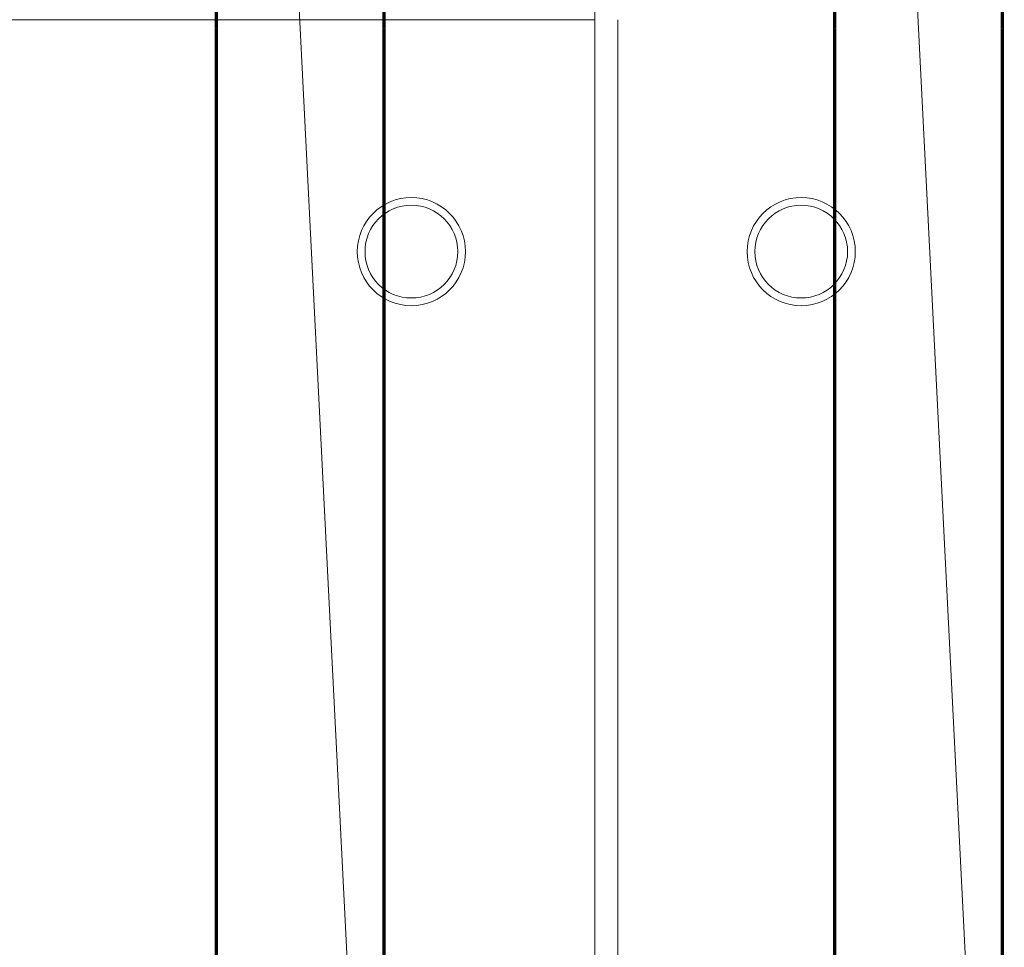
# Model space of a CAD drawing. Units: millimetres. Extents: x -598882545 to -598827044, y -1161684567 to -1161658092.
# Drawn here: x -598856284 to -598855647, y -1161666675 to -1161666075 of the extents above; entities that cross this region are included whole.
import ezdxf

# ---------------------------------------------------------------- set-up
doc = ezdxf.new("R2010")
doc.units = ezdxf.units.MM
doc.header["$LTSCALE"] = 10
doc.layers.add('SA_nove_NABYTEK', color=8, linetype='Continuous', lineweight=20)

# ---------------------------------------------------------------- blocks, each defined once
blk = doc.blocks.new('platform 4B - p__1-90-1_NP0')
at = {"color": 0, "linetype": 'ByBlock'}
for p, q in [((1200, 7.5), (0, 7.5)), ((-1200, -7.5), (0, -7.5)), ((0, -7.5), (1200, -7.5)), ((0, -602.5), (0, -7.5)), ((0, -7.5), (0, -602.5))]:
    blk.add_line(p, q, dxfattribs=at)
for centre, radius in [((150, 126.08), 35), ((150, 126.08), 30), ((150, -126.08), 35), ((150, -126.08), 30)]:
    blk.add_circle(centre, radius, dxfattribs=at)
mesh = blk.add_polyface(dxfattribs=at)
corners = [(-1054.36, 148.46), (-1054.36, 255.46), (1065.64, 255.46), (1065.64, 255.46), (-1054.36, 255.46), (-1054.36, 148.46), (1065.64, 256.96), (-1054.36, 256.96), (-1054.36, 256.96), (1065.64, 146.96), (-1054.36, 146.96), (-1054.36, 146.96), (1065.64, 148.46), (-1054.36, 146.46), (-1019.66, 257.46), (-1054.36, 257.46), (-1019.66, 146.46), (-1019.66, 146.46), (-1054.36, 257.46), (-1019.66, 257.46), (-1054.36, 146.46), (-1054.36, -251.54), (-1054.36, -144.54), (1065.64, -144.54), (1065.64, -144.54), (-1054.36, -144.54), (-1054.36, -251.54), (1065.64, -143.04), (-1054.36, -143.04), (-1054.36, -143.04), (1065.64, -253.04), (-1054.36, -253.04), (-1054.36, -253.04), (1065.64, -251.54), (-1054.36, -253.54), (-1019.66, -142.54), (-1054.36, -142.54), (-1019.66, -253.54), (-1019.66, -253.54), (-1054.36, -142.54), (-1019.66, -142.54), (-1054.36, -253.54)]
mesh.append_faces([[corners[k] for k in face] for face in [(0, 1, 2), (3, 4, 5), (6, 7, 8), (9, 10, 11), (11, 0, 12), (1, 7, 6), (8, 4, 3), (5, 10, 9), (13, 14, 15), (16, 14, 13), (17, 18, 19), (18, 17, 20), (16, 20, 17), (20, 16, 13), (19, 15, 14), (15, 19, 18), (17, 14, 16), (14, 17, 19), (21, 22, 23), (24, 25, 26), (27, 28, 29), (30, 31, 32), (32, 21, 33), (22, 28, 27), (29, 25, 24), (26, 31, 30), (34, 35, 36), (37, 35, 34), (38, 39, 40), (39, 38, 41), (37, 41, 38), (41, 37, 34), (40, 36, 35), (36, 40, 39), (38, 35, 37), (35, 38, 40)]], dxfattribs={"vtx0": -1, "vtx1": -1, "vtx2": -1, "color": 0})
mesh = blk.add_polyface(dxfattribs=at)
corners = [(1065.64, 255.46), (1065.64, 148.46), (-1054.36, 148.46), (-1054.36, 148.46), (1065.64, 148.46), (1065.64, 255.46), (-1054.36, 256.96), (1065.64, 256.96), (1065.64, 256.96), (-1054.36, 146.96), (1065.64, 146.96), (1065.64, 146.96), (-1054.36, 255.46), (1055.64, 146.46), (1055.64, 257.46), (1020.94, 257.46), (1020.94, 146.46), (1020.94, 146.46), (1020.94, 257.46), (1055.64, 257.46), (1055.64, 146.46), (1065.64, -144.54), (1065.64, -251.54), (-1054.36, -251.54), (-1054.36, -251.54), (1065.64, -251.54), (1065.64, -144.54), (-1054.36, -143.04), (1065.64, -143.04), (1065.64, -143.04), (-1054.36, -253.04), (1065.64, -253.04), (1065.64, -253.04), (-1054.36, -144.54), (1055.64, -253.54), (1055.64, -142.54), (1020.94, -142.54), (1020.94, -253.54), (1020.94, -253.54), (1020.94, -142.54), (1055.64, -142.54), (1055.64, -253.54)]
mesh.append_faces([[corners[k] for k in face] for face in [(0, 1, 2), (3, 4, 5), (6, 7, 8), (9, 10, 11), (1, 10, 9), (8, 0, 12), (5, 7, 6), (11, 4, 3), (13, 14, 15), (16, 13, 15), (17, 18, 19), (19, 20, 17), (16, 17, 20), (20, 13, 16), (18, 15, 14), (14, 19, 18), (17, 16, 15), (15, 18, 17), (21, 22, 23), (24, 25, 26), (27, 28, 29), (30, 31, 32), (22, 31, 30), (29, 21, 33), (26, 28, 27), (32, 25, 24), (34, 35, 36), (37, 34, 36), (38, 39, 40), (40, 41, 38), (37, 38, 41), (39, 36, 35), (35, 40, 39), (38, 37, 36), (36, 39, 38)]], dxfattribs={"vtx0": -1, "vtx1": -1, "vtx2": -1, "color": 0})
blk = doc.blocks.new('A$C5F113BCE')
at = {"layer": 'SA_nove_NABYTEK', "rotation": 270.0000068301891}
blk.add_blockref('platform 4B - p__1-90-1_NP0', (-26045, 12650), dxfattribs=at)

msp = doc.modelspace()

# ---------------------------------------------------------------- block references
at = {"layer": 'SA_nove_NABYTEK'}
msp.add_blockref('A$C5F113BCE', (-598829859.16, -1161678724.816), dxfattribs=at)

doc.saveas('drawing.dxf')
